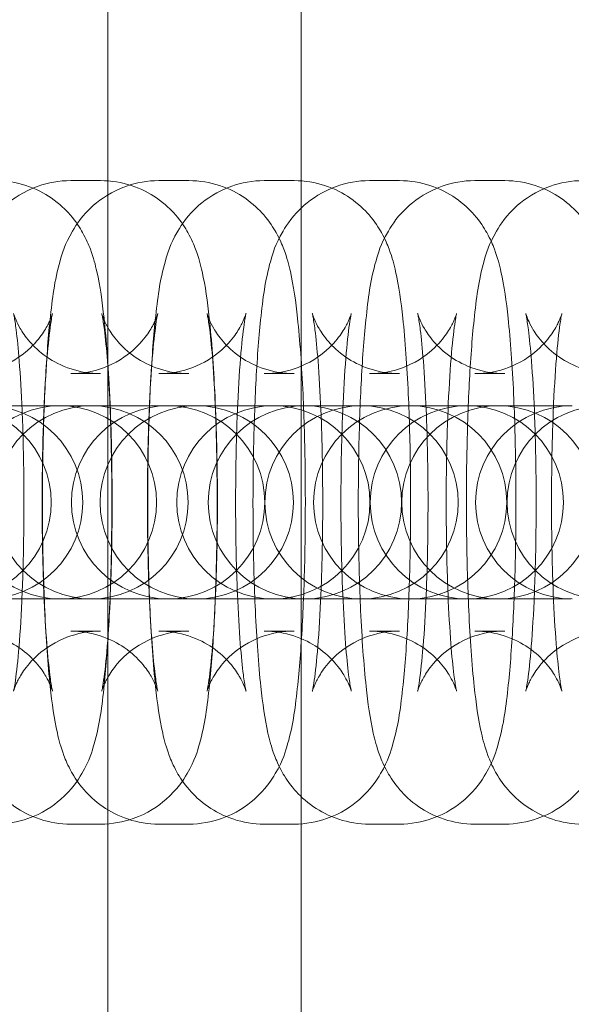
# Model space of a CAD drawing. Units: millimetres. Extents: x -3334 to 566, y -1820 to 5680.
# Drawn here: x -1048 to -1030, y 1915 to 1945 of the extents above; entities that cross this region are included whole.
import ezdxf

# ---------------------------------------------------------------- set-up
doc = ezdxf.new("R2010")
doc.units = ezdxf.units.MM

# ---------------------------------------------------------------- blocks, each defined once
blk = doc.blocks.new('A$Cea642f52')
at = {"color": 0, "linetype": 'Continuous', "lineweight": 0}
for p, q in [((-1044.834, 1905.193), (-1044.834, 1955.193)), ((-1038.834, 1955.193), (-1038.834, 1905.193)), ((-1045.985, 1940.193), (-1045.057, 1940.193)), ((-1043.246, 1940.193), (-1042.318, 1940.193)), ((-1039.976, 1940.193), (-1039.048, 1940.193)), ((-1036.706, 1940.193), (-1035.778, 1940.193)), ((-1033.436, 1940.193), (-1032.508, 1940.193)), ((-1045.985, 1934.193), (-1045.057, 1934.193)), ((-1043.246, 1934.193), (-1042.318, 1934.193)), ((-1039.976, 1934.193), (-1039.048, 1934.193)), ((-1036.706, 1934.193), (-1035.778, 1934.193)), ((-1033.436, 1934.193), (-1032.508, 1934.193)), ((-1047.276, 1933.193), (-1049.59, 1933.193)), ((-1047.276, 1933.193), (-1046.348, 1933.193)), ((-1046.32, 1933.193), (-1046.348, 1933.193)), ((-1043.917, 1933.193), (-1046.32, 1933.193)), ((-1043.917, 1933.193), (-1042.99, 1933.193)), ((-1042.962, 1933.193), (-1042.99, 1933.193)), ((-1040.648, 1933.193), (-1042.962, 1933.193)), ((-1040.648, 1933.193), (-1039.72, 1933.193)), ((-1039.692, 1933.193), (-1039.72, 1933.193)), ((-1037.908, 1933.193), (-1039.692, 1933.193)), ((-1037.908, 1933.193), (-1036.98, 1933.193)), ((-1036.953, 1933.193), (-1036.98, 1933.193)), ((-1034.638, 1933.193), (-1036.953, 1933.193)), ((-1034.638, 1933.193), (-1033.71, 1933.193)), ((-1033.683, 1933.193), (-1033.71, 1933.193)), ((-1031.368, 1933.193), (-1033.683, 1933.193)), ((-1031.368, 1933.193), (-1030.441, 1933.193)), ((-1030.413, 1933.193), (-1030.441, 1933.193)), ((-1049.59, 1927.193), (-1047.276, 1927.193)), ((-1047.276, 1927.193), (-1046.348, 1927.193)), ((-1046.348, 1927.193), (-1046.32, 1927.193)), ((-1046.32, 1927.193), (-1043.917, 1927.193)), ((-1043.917, 1927.193), (-1042.99, 1927.193)), ((-1042.99, 1927.193), (-1042.962, 1927.193)), ((-1042.962, 1927.193), (-1040.648, 1927.193)), ((-1040.648, 1927.193), (-1039.72, 1927.193)), ((-1039.72, 1927.193), (-1039.692, 1927.193)), ((-1039.692, 1927.193), (-1037.908, 1927.193)), ((-1037.908, 1927.193), (-1036.98, 1927.193)), ((-1036.98, 1927.193), (-1036.953, 1927.193)), ((-1036.953, 1927.193), (-1034.638, 1927.193)), ((-1034.638, 1927.193), (-1033.71, 1927.193)), ((-1033.71, 1927.193), (-1033.683, 1927.193)), ((-1033.683, 1927.193), (-1031.368, 1927.193)), ((-1031.368, 1927.193), (-1030.441, 1927.193)), ((-1045.057, 1926.193), (-1045.985, 1926.193)), ((-1042.318, 1926.193), (-1043.246, 1926.193)), ((-1039.048, 1926.193), (-1039.976, 1926.193)), ((-1035.778, 1926.193), (-1036.706, 1926.193)), ((-1032.508, 1926.193), (-1033.436, 1926.193)), ((-1045.057, 1920.193), (-1045.985, 1920.193)), ((-1042.318, 1920.193), (-1043.246, 1920.193)), ((-1039.048, 1920.193), (-1039.976, 1920.193)), ((-1035.778, 1920.193), (-1036.706, 1920.193)), ((-1032.508, 1920.193), (-1033.436, 1920.193))]:
    blk.add_line(p, q, dxfattribs=at)
for centre, start, end in [((-1049.59, 1930.193), 270, 90), ((-1046.32, 1930.193), 90, 270), ((-1048.611, 1930.193), 270, 90), ((-1045.341, 1930.193), 90, 270), ((-1046.32, 1930.193), 270, 90), ((-1042.962, 1930.193), 90, 270), ((-1045.341, 1930.193), 270, 90), ((-1042.071, 1930.193), 90, 270), ((-1042.962, 1930.193), 270, 90), ((-1039.692, 1930.193), 90, 270), ((-1042.071, 1930.193), 270, 90), ((-1038.713, 1930.193), 90, 270), ((-1036.953, 1930.193), 90, 270), ((-1039.692, 1930.193), 270, 90), ((-1038.713, 1930.193), 270, 90), ((-1035.443, 1930.193), 90, 270), ((-1036.953, 1930.193), 270, 90), ((-1033.683, 1930.193), 90, 270), ((-1032.704, 1930.193), 90, 270), ((-1035.443, 1930.193), 270, 90), ((-1033.683, 1930.193), 270, 90), ((-1030.413, 1930.193), 90, 270), ((-1032.704, 1930.193), 270, 90), ((-1029.434, 1930.193), 90, 270)]:
    blk.add_arc(centre, 3, start, end, dxfattribs=at)
for points, knots in [([(-1045.985, 1920.193), (-1046.318, 1920.193), (-1046.648, 1920.25), (-1047.25, 1920.447), (-1047.512, 1920.589), (-1047.988, 1920.916), (-1048.171, 1921.099), (-1048.5, 1921.476), (-1048.611, 1921.656), (-1048.816, 1922.02), (-1048.883, 1922.183), (-1049.039, 1922.601), (-1049.092, 1922.811), (-1049.242, 1923.481), (-1049.304, 1923.935), (-1049.435, 1925.153), (-1049.491, 1925.949), (-1049.565, 1927.573), (-1049.588, 1928.374), (-1049.608, 1929.991), (-1049.606, 1930.806), (-1049.578, 1932.391), (-1049.552, 1933.161), (-1049.478, 1934.605), (-1049.429, 1935.274), (-1049.296, 1936.545), (-1049.234, 1937.068), (-1048.986, 1937.939), (-1048.923, 1938.191), (-1048.547, 1938.835), (-1048.381, 1939.103), (-1047.78, 1939.631), (-1047.449, 1939.863), (-1046.694, 1940.126), (-1046.341, 1940.193), (-1045.985, 1940.193)], [3.141593, 3.141593, 3.141593, 3.141593, 3.170442, 3.170442, 3.202183, 3.202183, 3.242814, 3.242814, 3.297679, 3.297679, 3.373267, 3.373267, 3.516236, 3.516236, 3.830395, 3.830395, 4.233296, 4.233296, 4.574272, 4.574272, 4.906876, 4.906876, 5.240079, 5.240079, 5.583647, 5.583647, 5.982307, 5.982307, 6.132746, 6.132746, 6.205655, 6.205655, 6.252279, 6.252279, 6.283185, 6.283185, 6.283185, 6.283185]), ([(-1048.327, 1940.193), (-1047.995, 1940.193), (-1047.665, 1940.135), (-1047.063, 1939.939), (-1046.8, 1939.797), (-1046.325, 1939.47), (-1046.141, 1939.287), (-1045.813, 1938.909), (-1045.701, 1938.73), (-1045.497, 1938.366), (-1045.43, 1938.203), (-1045.273, 1937.785), (-1045.221, 1937.575), (-1045.07, 1936.904), (-1045.008, 1936.451), (-1044.878, 1935.233), (-1044.822, 1934.437), (-1044.747, 1932.813), (-1044.725, 1932.012), (-1044.705, 1930.395), (-1044.707, 1929.58), (-1044.735, 1927.994), (-1044.76, 1927.225), (-1044.834, 1925.781), (-1044.884, 1925.112), (-1045.017, 1923.841), (-1045.078, 1923.318), (-1045.327, 1922.447), (-1045.39, 1922.195), (-1045.765, 1921.551), (-1045.932, 1921.283), (-1046.533, 1920.755), (-1046.864, 1920.523), (-1047.618, 1920.259), (-1047.971, 1920.193), (-1048.327, 1920.193)], [0, 0, 0, 0, 0.028849, 0.028849, 0.060591, 0.060591, 0.101221, 0.101221, 0.156086, 0.156086, 0.231674, 0.231674, 0.374643, 0.374643, 0.688803, 0.688803, 1.091703, 1.091703, 1.432679, 1.432679, 1.765283, 1.765283, 2.098486, 2.098486, 2.442055, 2.442055, 2.840714, 2.840714, 2.991154, 2.991154, 3.064062, 3.064062, 3.110686, 3.110686, 3.141593, 3.141593, 3.141593, 3.141593]), ([(-1043.246, 1920.193), (-1043.578, 1920.193), (-1043.908, 1920.25), (-1044.51, 1920.447), (-1044.773, 1920.589), (-1045.248, 1920.916), (-1045.432, 1921.099), (-1045.76, 1921.476), (-1045.872, 1921.656), (-1046.076, 1922.02), (-1046.143, 1922.183), (-1046.3, 1922.601), (-1046.352, 1922.811), (-1046.503, 1923.481), (-1046.565, 1923.935), (-1046.695, 1925.153), (-1046.751, 1925.949), (-1046.826, 1927.573), (-1046.848, 1928.374), (-1046.868, 1929.991), (-1046.866, 1930.806), (-1046.838, 1932.391), (-1046.813, 1933.161), (-1046.739, 1934.605), (-1046.689, 1935.274), (-1046.556, 1936.545), (-1046.495, 1937.068), (-1046.246, 1937.939), (-1046.183, 1938.191), (-1045.808, 1938.835), (-1045.641, 1939.103), (-1045.04, 1939.631), (-1044.709, 1939.863), (-1043.955, 1940.126), (-1043.602, 1940.193), (-1043.246, 1940.193)], [3.141593, 3.141593, 3.141593, 3.141593, 3.170442, 3.170442, 3.202183, 3.202183, 3.242814, 3.242814, 3.297679, 3.297679, 3.373267, 3.373267, 3.516236, 3.516236, 3.830395, 3.830395, 4.233296, 4.233296, 4.574272, 4.574272, 4.906876, 4.906876, 5.240079, 5.240079, 5.583647, 5.583647, 5.982307, 5.982307, 6.132746, 6.132746, 6.205655, 6.205655, 6.252279, 6.252279, 6.283185, 6.283185, 6.283185, 6.283185]), ([(-1045.057, 1940.193), (-1044.725, 1940.193), (-1044.395, 1940.135), (-1043.793, 1939.939), (-1043.531, 1939.797), (-1043.055, 1939.47), (-1042.871, 1939.287), (-1042.543, 1938.909), (-1042.431, 1938.73), (-1042.227, 1938.366), (-1042.16, 1938.203), (-1042.004, 1937.785), (-1041.951, 1937.575), (-1041.801, 1936.904), (-1041.739, 1936.451), (-1041.608, 1935.233), (-1041.552, 1934.437), (-1041.477, 1932.813), (-1041.455, 1932.012), (-1041.435, 1930.395), (-1041.437, 1929.58), (-1041.465, 1927.994), (-1041.49, 1927.225), (-1041.565, 1925.781), (-1041.614, 1925.112), (-1041.747, 1923.841), (-1041.809, 1923.318), (-1042.057, 1922.447), (-1042.12, 1922.195), (-1042.496, 1921.551), (-1042.662, 1921.283), (-1043.263, 1920.755), (-1043.594, 1920.523), (-1044.348, 1920.259), (-1044.701, 1920.193), (-1045.057, 1920.193)], [0, 0, 0, 0, 0.028849, 0.028849, 0.060591, 0.060591, 0.101221, 0.101221, 0.156086, 0.156086, 0.231674, 0.231674, 0.374643, 0.374643, 0.688803, 0.688803, 1.091703, 1.091703, 1.432679, 1.432679, 1.765283, 1.765283, 2.098486, 2.098486, 2.442055, 2.442055, 2.840714, 2.840714, 2.991154, 2.991154, 3.064062, 3.064062, 3.110686, 3.110686, 3.141593, 3.141593, 3.141593, 3.141593]), ([(-1039.976, 1920.193), (-1040.308, 1920.193), (-1040.638, 1920.25), (-1041.24, 1920.447), (-1041.503, 1920.589), (-1041.978, 1920.916), (-1042.162, 1921.099), (-1042.49, 1921.476), (-1042.602, 1921.656), (-1042.806, 1922.02), (-1042.873, 1922.183), (-1043.03, 1922.601), (-1043.082, 1922.811), (-1043.233, 1923.481), (-1043.295, 1923.935), (-1043.425, 1925.153), (-1043.481, 1925.949), (-1043.556, 1927.573), (-1043.578, 1928.374), (-1043.598, 1929.991), (-1043.596, 1930.806), (-1043.569, 1932.391), (-1043.543, 1933.161), (-1043.469, 1934.605), (-1043.42, 1935.274), (-1043.286, 1936.545), (-1043.225, 1937.068), (-1042.977, 1937.939), (-1042.914, 1938.191), (-1042.538, 1938.835), (-1042.371, 1939.103), (-1041.77, 1939.631), (-1041.439, 1939.863), (-1040.685, 1940.126), (-1040.332, 1940.193), (-1039.976, 1940.193)], [3.141593, 3.141593, 3.141593, 3.141593, 3.170442, 3.170442, 3.202183, 3.202183, 3.242814, 3.242814, 3.297679, 3.297679, 3.373267, 3.373267, 3.516236, 3.516236, 3.830395, 3.830395, 4.233296, 4.233296, 4.574272, 4.574272, 4.906876, 4.906876, 5.240079, 5.240079, 5.583647, 5.583647, 5.982307, 5.982307, 6.132746, 6.132746, 6.205655, 6.205655, 6.252279, 6.252279, 6.283185, 6.283185, 6.283185, 6.283185]), ([(-1042.318, 1940.193), (-1041.985, 1940.193), (-1041.655, 1940.135), (-1041.053, 1939.939), (-1040.791, 1939.797), (-1040.316, 1939.47), (-1040.132, 1939.287), (-1039.803, 1938.909), (-1039.692, 1938.73), (-1039.488, 1938.366), (-1039.421, 1938.203), (-1039.264, 1937.785), (-1039.212, 1937.575), (-1039.061, 1936.904), (-1038.999, 1936.451), (-1038.868, 1935.233), (-1038.812, 1934.437), (-1038.738, 1932.813), (-1038.715, 1932.012), (-1038.696, 1930.395), (-1038.698, 1929.58), (-1038.725, 1927.994), (-1038.751, 1927.225), (-1038.825, 1925.781), (-1038.874, 1925.112), (-1039.008, 1923.841), (-1039.069, 1923.318), (-1039.317, 1922.447), (-1039.38, 1922.195), (-1039.756, 1921.551), (-1039.923, 1921.283), (-1040.524, 1920.755), (-1040.854, 1920.523), (-1041.609, 1920.259), (-1041.962, 1920.193), (-1042.318, 1920.193)], [0, 0, 0, 0, 0.028849, 0.028849, 0.060591, 0.060591, 0.101221, 0.101221, 0.156086, 0.156086, 0.231674, 0.231674, 0.374643, 0.374643, 0.688803, 0.688803, 1.091703, 1.091703, 1.432679, 1.432679, 1.765283, 1.765283, 2.098486, 2.098486, 2.442055, 2.442055, 2.840714, 2.840714, 2.991154, 2.991154, 3.064062, 3.064062, 3.110686, 3.110686, 3.141593, 3.141593, 3.141593, 3.141593]), ([(-1036.706, 1920.193), (-1037.039, 1920.193), (-1037.369, 1920.25), (-1037.971, 1920.447), (-1038.233, 1920.589), (-1038.708, 1920.916), (-1038.892, 1921.099), (-1039.221, 1921.476), (-1039.332, 1921.656), (-1039.536, 1922.02), (-1039.603, 1922.183), (-1039.76, 1922.601), (-1039.812, 1922.811), (-1039.963, 1923.481), (-1040.025, 1923.935), (-1040.156, 1925.153), (-1040.212, 1925.949), (-1040.286, 1927.573), (-1040.309, 1928.374), (-1040.329, 1929.991), (-1040.326, 1930.806), (-1040.299, 1932.391), (-1040.273, 1933.161), (-1040.199, 1934.605), (-1040.15, 1935.274), (-1040.016, 1936.545), (-1039.955, 1937.068), (-1039.707, 1937.939), (-1039.644, 1938.191), (-1039.268, 1938.835), (-1039.101, 1939.103), (-1038.5, 1939.631), (-1038.17, 1939.863), (-1037.415, 1940.126), (-1037.062, 1940.193), (-1036.706, 1940.193)], [3.141593, 3.141593, 3.141593, 3.141593, 3.170442, 3.170442, 3.202183, 3.202183, 3.242814, 3.242814, 3.297679, 3.297679, 3.373267, 3.373267, 3.516236, 3.516236, 3.830395, 3.830395, 4.233296, 4.233296, 4.574272, 4.574272, 4.906876, 4.906876, 5.240079, 5.240079, 5.583647, 5.583647, 5.982307, 5.982307, 6.132746, 6.132746, 6.205655, 6.205655, 6.252279, 6.252279, 6.283185, 6.283185, 6.283185, 6.283185]), ([(-1039.048, 1940.193), (-1038.716, 1940.193), (-1038.386, 1940.135), (-1037.784, 1939.939), (-1037.521, 1939.797), (-1037.046, 1939.47), (-1036.862, 1939.287), (-1036.534, 1938.909), (-1036.422, 1938.73), (-1036.218, 1938.366), (-1036.151, 1938.203), (-1035.994, 1937.785), (-1035.942, 1937.575), (-1035.791, 1936.904), (-1035.729, 1936.451), (-1035.599, 1935.233), (-1035.543, 1934.437), (-1035.468, 1932.813), (-1035.446, 1932.012), (-1035.426, 1930.395), (-1035.428, 1929.58), (-1035.455, 1927.994), (-1035.481, 1927.225), (-1035.555, 1925.781), (-1035.604, 1925.112), (-1035.738, 1923.841), (-1035.799, 1923.318), (-1036.047, 1922.447), (-1036.11, 1922.195), (-1036.486, 1921.551), (-1036.653, 1921.283), (-1037.254, 1920.755), (-1037.585, 1920.523), (-1038.339, 1920.259), (-1038.692, 1920.193), (-1039.048, 1920.193)], [0, 0, 0, 0, 0.028849, 0.028849, 0.060591, 0.060591, 0.101221, 0.101221, 0.156086, 0.156086, 0.231674, 0.231674, 0.374643, 0.374643, 0.688803, 0.688803, 1.091703, 1.091703, 1.432679, 1.432679, 1.765283, 1.765283, 2.098486, 2.098486, 2.442055, 2.442055, 2.840714, 2.840714, 2.991154, 2.991154, 3.064062, 3.064062, 3.110686, 3.110686, 3.141593, 3.141593, 3.141593, 3.141593]), ([(-1033.436, 1920.193), (-1033.769, 1920.193), (-1034.099, 1920.25), (-1034.701, 1920.447), (-1034.963, 1920.589), (-1035.439, 1920.916), (-1035.622, 1921.099), (-1035.951, 1921.476), (-1036.062, 1921.656), (-1036.267, 1922.02), (-1036.334, 1922.183), (-1036.49, 1922.601), (-1036.543, 1922.811), (-1036.693, 1923.481), (-1036.755, 1923.935), (-1036.886, 1925.153), (-1036.942, 1925.949), (-1037.016, 1927.573), (-1037.039, 1928.374), (-1037.059, 1929.991), (-1037.057, 1930.806), (-1037.029, 1932.391), (-1037.004, 1933.161), (-1036.929, 1934.605), (-1036.88, 1935.274), (-1036.747, 1936.545), (-1036.685, 1937.068), (-1036.437, 1937.939), (-1036.374, 1938.191), (-1035.998, 1938.835), (-1035.832, 1939.103), (-1035.231, 1939.631), (-1034.9, 1939.863), (-1034.145, 1940.126), (-1033.793, 1940.193), (-1033.436, 1940.193)], [3.141593, 3.141593, 3.141593, 3.141593, 3.170442, 3.170442, 3.202183, 3.202183, 3.242814, 3.242814, 3.297679, 3.297679, 3.373267, 3.373267, 3.516236, 3.516236, 3.830395, 3.830395, 4.233296, 4.233296, 4.574272, 4.574272, 4.906876, 4.906876, 5.240079, 5.240079, 5.583647, 5.583647, 5.982307, 5.982307, 6.132746, 6.132746, 6.205655, 6.205655, 6.252279, 6.252279, 6.283185, 6.283185, 6.283185, 6.283185]), ([(-1035.778, 1940.193), (-1035.446, 1940.193), (-1035.116, 1940.135), (-1034.514, 1939.939), (-1034.252, 1939.797), (-1033.776, 1939.47), (-1033.592, 1939.287), (-1033.264, 1938.909), (-1033.152, 1938.73), (-1032.948, 1938.366), (-1032.881, 1938.203), (-1032.724, 1937.785), (-1032.672, 1937.575), (-1032.521, 1936.904), (-1032.459, 1936.451), (-1032.329, 1935.233), (-1032.273, 1934.437), (-1032.198, 1932.813), (-1032.176, 1932.012), (-1032.156, 1930.395), (-1032.158, 1929.58), (-1032.186, 1927.994), (-1032.211, 1927.225), (-1032.286, 1925.781), (-1032.335, 1925.112), (-1032.468, 1923.841), (-1032.53, 1923.318), (-1032.778, 1922.447), (-1032.841, 1922.195), (-1033.217, 1921.551), (-1033.383, 1921.283), (-1033.984, 1920.755), (-1034.315, 1920.523), (-1035.069, 1920.259), (-1035.422, 1920.193), (-1035.778, 1920.193)], [0, 0, 0, 0, 0.028849, 0.028849, 0.060591, 0.060591, 0.101221, 0.101221, 0.156086, 0.156086, 0.231674, 0.231674, 0.374643, 0.374643, 0.688803, 0.688803, 1.091703, 1.091703, 1.432679, 1.432679, 1.765283, 1.765283, 2.098486, 2.098486, 2.442055, 2.442055, 2.840714, 2.840714, 2.991154, 2.991154, 3.064062, 3.064062, 3.110686, 3.110686, 3.141593, 3.141593, 3.141593, 3.141593]), ([(-1030.078, 1920.193), (-1030.411, 1920.193), (-1030.741, 1920.25), (-1031.343, 1920.447), (-1031.605, 1920.589), (-1032.081, 1920.916), (-1032.264, 1921.099), (-1032.593, 1921.476), (-1032.704, 1921.656), (-1032.908, 1922.02), (-1032.975, 1922.183), (-1033.132, 1922.601), (-1033.184, 1922.811), (-1033.335, 1923.481), (-1033.397, 1923.935), (-1033.528, 1925.153), (-1033.584, 1925.949), (-1033.658, 1927.573), (-1033.681, 1928.374), (-1033.701, 1929.991), (-1033.699, 1930.806), (-1033.671, 1932.391), (-1033.645, 1933.161), (-1033.571, 1934.605), (-1033.522, 1935.274), (-1033.388, 1936.545), (-1033.327, 1937.068), (-1033.079, 1937.939), (-1033.016, 1938.191), (-1032.64, 1938.835), (-1032.473, 1939.103), (-1031.872, 1939.631), (-1031.542, 1939.863), (-1030.787, 1940.126), (-1030.434, 1940.193), (-1030.078, 1940.193)], [3.141593, 3.141593, 3.141593, 3.141593, 3.170442, 3.170442, 3.202183, 3.202183, 3.242814, 3.242814, 3.297679, 3.297679, 3.373267, 3.373267, 3.516236, 3.516236, 3.830395, 3.830395, 4.233296, 4.233296, 4.574272, 4.574272, 4.906876, 4.906876, 5.240079, 5.240079, 5.583647, 5.583647, 5.982307, 5.982307, 6.132746, 6.132746, 6.205655, 6.205655, 6.252279, 6.252279, 6.283185, 6.283185, 6.283185, 6.283185]), ([(-1032.508, 1940.193), (-1032.176, 1940.193), (-1031.846, 1940.135), (-1031.244, 1939.939), (-1030.982, 1939.797), (-1030.506, 1939.47), (-1030.322, 1939.287), (-1029.994, 1938.909), (-1029.882, 1938.73), (-1029.678, 1938.366), (-1029.611, 1938.203), (-1029.455, 1937.785), (-1029.402, 1937.575), (-1029.252, 1936.904), (-1029.19, 1936.451), (-1029.059, 1935.233), (-1029.003, 1934.437), (-1028.929, 1932.813), (-1028.906, 1932.012), (-1028.886, 1930.395), (-1028.888, 1929.58), (-1028.916, 1927.994), (-1028.941, 1927.225), (-1029.016, 1925.781), (-1029.065, 1925.112), (-1029.198, 1923.841), (-1029.26, 1923.318), (-1029.508, 1922.447), (-1029.571, 1922.195), (-1029.947, 1921.551), (-1030.113, 1921.283), (-1030.714, 1920.755), (-1031.045, 1920.523), (-1031.799, 1920.259), (-1032.152, 1920.193), (-1032.508, 1920.193)], [0, 0, 0, 0, 0.028849, 0.028849, 0.060591, 0.060591, 0.101221, 0.101221, 0.156086, 0.156086, 0.231674, 0.231674, 0.374643, 0.374643, 0.688803, 0.688803, 1.091703, 1.091703, 1.432679, 1.432679, 1.765283, 1.765283, 2.098486, 2.098486, 2.442055, 2.442055, 2.840714, 2.840714, 2.991154, 2.991154, 3.064062, 3.064062, 3.110686, 3.110686, 3.141593, 3.141593, 3.141593, 3.141593]), ([(-1049.255, 1926.193), (-1048.934, 1926.193), (-1048.616, 1926.137), (-1048.038, 1925.948), (-1047.789, 1925.813), (-1047.347, 1925.509), (-1047.182, 1925.344), (-1046.91, 1925.033), (-1046.823, 1924.898), (-1046.695, 1924.678), (-1046.656, 1924.596), (-1046.597, 1924.46), (-1046.58, 1924.413), (-1046.555, 1924.337), (-1046.551, 1924.32), (-1046.551, 1924.32), (-1046.559, 1924.356), (-1046.588, 1924.506), (-1046.611, 1924.653), (-1046.666, 1925.092), (-1046.699, 1925.422), (-1046.764, 1926.252), (-1046.794, 1926.774), (-1046.843, 1927.944), (-1046.86, 1928.597), (-1046.876, 1929.949), (-1046.875, 1930.648), (-1046.855, 1932.005), (-1046.835, 1932.664), (-1046.781, 1933.854), (-1046.747, 1934.39), (-1046.672, 1935.249), (-1046.632, 1935.589), (-1046.584, 1935.896), (-1046.572, 1935.963), (-1046.557, 1936.041), (-1046.552, 1936.062), (-1046.55, 1936.068), (-1046.552, 1936.06), (-1046.568, 1936.009), (-1046.585, 1935.951), (-1046.668, 1935.764), (-1046.715, 1935.666), (-1046.877, 1935.408), (-1046.983, 1935.253), (-1047.345, 1934.884), (-1047.598, 1934.668), (-1048.262, 1934.348), (-1048.618, 1934.237), (-1049.085, 1934.197), (-1049.17, 1934.193), (-1049.255, 1934.193)], [3.141593, 3.141593, 3.141593, 3.141593, 3.170484, 3.170484, 3.202234, 3.202234, 3.242263, 3.242263, 3.290967, 3.290967, 3.341413, 3.341413, 3.39809, 3.39809, 3.472545, 3.472545, 3.582927, 3.582927, 3.752915, 3.752915, 3.990764, 3.990764, 4.273089, 4.273089, 4.574281, 4.574281, 4.881684, 4.881684, 5.188794, 5.188794, 5.48852, 5.48852, 5.76409, 5.76409, 5.866951, 5.866951, 5.945427, 5.945427, 6.002457, 6.002457, 6.087433, 6.087433, 6.143266, 6.143266, 6.193416, 6.193416, 6.240652, 6.240652, 6.275525, 6.275525, 6.283185, 6.283185, 6.283185, 6.283185]), ([(-1045.057, 1934.193), (-1045.378, 1934.193), (-1045.697, 1934.249), (-1046.274, 1934.437), (-1046.523, 1934.573), (-1046.965, 1934.877), (-1047.131, 1935.042), (-1047.402, 1935.352), (-1047.489, 1935.488), (-1047.618, 1935.707), (-1047.656, 1935.79), (-1047.716, 1935.925), (-1047.732, 1935.973), (-1047.758, 1936.049), (-1047.762, 1936.066), (-1047.762, 1936.066), (-1047.753, 1936.03), (-1047.725, 1935.879), (-1047.702, 1935.733), (-1047.647, 1935.294), (-1047.614, 1934.964), (-1047.549, 1934.134), (-1047.518, 1933.611), (-1047.47, 1932.442), (-1047.453, 1931.789), (-1047.436, 1930.437), (-1047.437, 1929.738), (-1047.458, 1928.38), (-1047.477, 1927.722), (-1047.531, 1926.531), (-1047.566, 1925.996), (-1047.64, 1925.137), (-1047.681, 1924.797), (-1047.728, 1924.49), (-1047.74, 1924.423), (-1047.756, 1924.345), (-1047.761, 1924.324), (-1047.762, 1924.318), (-1047.761, 1924.325), (-1047.745, 1924.377), (-1047.728, 1924.435), (-1047.644, 1924.622), (-1047.598, 1924.72), (-1047.436, 1924.978), (-1047.329, 1925.133), (-1046.967, 1925.502), (-1046.715, 1925.718), (-1046.051, 1926.038), (-1045.695, 1926.149), (-1045.228, 1926.189), (-1045.143, 1926.193), (-1045.057, 1926.193)], [0, 0, 0, 0, 0.028892, 0.028892, 0.060641, 0.060641, 0.10067, 0.10067, 0.149374, 0.149374, 0.19982, 0.19982, 0.256497, 0.256497, 0.330952, 0.330952, 0.441334, 0.441334, 0.611322, 0.611322, 0.849172, 0.849172, 1.131496, 1.131496, 1.432688, 1.432688, 1.740091, 1.740091, 2.047201, 2.047201, 2.346927, 2.346927, 2.622497, 2.622497, 2.725358, 2.725358, 2.803834, 2.803834, 2.860864, 2.860864, 2.94584, 2.94584, 3.001673, 3.001673, 3.051823, 3.051823, 3.09906, 3.09906, 3.133932, 3.133932, 3.141593, 3.141593, 3.141593, 3.141593]), ([(-1045.985, 1926.193), (-1045.664, 1926.193), (-1045.346, 1926.137), (-1044.769, 1925.948), (-1044.519, 1925.813), (-1044.078, 1925.509), (-1043.912, 1925.344), (-1043.641, 1925.033), (-1043.554, 1924.898), (-1043.425, 1924.678), (-1043.386, 1924.596), (-1043.327, 1924.46), (-1043.31, 1924.413), (-1043.285, 1924.337), (-1043.281, 1924.32), (-1043.281, 1924.32), (-1043.29, 1924.356), (-1043.318, 1924.506), (-1043.341, 1924.653), (-1043.396, 1925.092), (-1043.429, 1925.422), (-1043.494, 1926.252), (-1043.524, 1926.774), (-1043.573, 1927.944), (-1043.59, 1928.597), (-1043.607, 1929.949), (-1043.606, 1930.648), (-1043.585, 1932.005), (-1043.566, 1932.664), (-1043.511, 1933.854), (-1043.477, 1934.39), (-1043.402, 1935.249), (-1043.362, 1935.589), (-1043.315, 1935.896), (-1043.303, 1935.963), (-1043.287, 1936.041), (-1043.282, 1936.062), (-1043.28, 1936.068), (-1043.282, 1936.06), (-1043.298, 1936.009), (-1043.315, 1935.951), (-1043.398, 1935.764), (-1043.445, 1935.666), (-1043.607, 1935.408), (-1043.714, 1935.253), (-1044.076, 1934.884), (-1044.328, 1934.668), (-1044.992, 1934.348), (-1045.348, 1934.237), (-1045.815, 1934.197), (-1045.9, 1934.193), (-1045.985, 1934.193)], [3.141593, 3.141593, 3.141593, 3.141593, 3.170484, 3.170484, 3.202234, 3.202234, 3.242263, 3.242263, 3.290967, 3.290967, 3.341413, 3.341413, 3.39809, 3.39809, 3.472545, 3.472545, 3.582927, 3.582927, 3.752915, 3.752915, 3.990764, 3.990764, 4.273089, 4.273089, 4.574281, 4.574281, 4.881684, 4.881684, 5.188794, 5.188794, 5.48852, 5.48852, 5.76409, 5.76409, 5.866951, 5.866951, 5.945427, 5.945427, 6.002457, 6.002457, 6.087433, 6.087433, 6.143266, 6.143266, 6.193416, 6.193416, 6.240652, 6.240652, 6.275525, 6.275525, 6.283185, 6.283185, 6.283185, 6.283185]), ([(-1042.318, 1934.193), (-1042.639, 1934.193), (-1042.957, 1934.249), (-1043.535, 1934.437), (-1043.784, 1934.573), (-1044.226, 1934.877), (-1044.391, 1935.042), (-1044.663, 1935.352), (-1044.75, 1935.488), (-1044.878, 1935.707), (-1044.917, 1935.79), (-1044.976, 1935.925), (-1044.993, 1935.973), (-1045.018, 1936.049), (-1045.022, 1936.066), (-1045.022, 1936.066), (-1045.014, 1936.03), (-1044.985, 1935.879), (-1044.962, 1935.733), (-1044.907, 1935.294), (-1044.874, 1934.964), (-1044.809, 1934.134), (-1044.779, 1933.611), (-1044.73, 1932.442), (-1044.713, 1931.789), (-1044.697, 1930.437), (-1044.698, 1929.738), (-1044.718, 1928.38), (-1044.738, 1927.722), (-1044.792, 1926.531), (-1044.826, 1925.996), (-1044.901, 1925.137), (-1044.941, 1924.797), (-1044.989, 1924.49), (-1045.001, 1924.423), (-1045.016, 1924.345), (-1045.021, 1924.324), (-1045.023, 1924.318), (-1045.021, 1924.325), (-1045.005, 1924.377), (-1044.988, 1924.435), (-1044.905, 1924.622), (-1044.858, 1924.72), (-1044.696, 1924.978), (-1044.59, 1925.133), (-1044.228, 1925.502), (-1043.975, 1925.718), (-1043.311, 1926.038), (-1042.955, 1926.149), (-1042.488, 1926.189), (-1042.403, 1926.193), (-1042.318, 1926.193)], [0, 0, 0, 0, 0.028892, 0.028892, 0.060641, 0.060641, 0.10067, 0.10067, 0.149374, 0.149374, 0.19982, 0.19982, 0.256497, 0.256497, 0.330952, 0.330952, 0.441334, 0.441334, 0.611322, 0.611322, 0.849172, 0.849172, 1.131496, 1.131496, 1.432688, 1.432688, 1.740091, 1.740091, 2.047201, 2.047201, 2.346927, 2.346927, 2.622497, 2.622497, 2.725358, 2.725358, 2.803834, 2.803834, 2.860864, 2.860864, 2.94584, 2.94584, 3.001673, 3.001673, 3.051823, 3.051823, 3.09906, 3.09906, 3.133932, 3.133932, 3.141593, 3.141593, 3.141593, 3.141593]), ([(-1043.246, 1926.193), (-1042.925, 1926.193), (-1042.606, 1926.137), (-1042.029, 1925.948), (-1041.78, 1925.813), (-1041.338, 1925.509), (-1041.173, 1925.344), (-1040.901, 1925.033), (-1040.814, 1924.898), (-1040.685, 1924.678), (-1040.647, 1924.596), (-1040.588, 1924.46), (-1040.571, 1924.413), (-1040.545, 1924.337), (-1040.541, 1924.32), (-1040.541, 1924.32), (-1040.55, 1924.356), (-1040.578, 1924.506), (-1040.601, 1924.653), (-1040.657, 1925.092), (-1040.69, 1925.422), (-1040.754, 1926.252), (-1040.785, 1926.774), (-1040.833, 1927.944), (-1040.851, 1928.597), (-1040.867, 1929.949), (-1040.866, 1930.648), (-1040.846, 1932.005), (-1040.826, 1932.664), (-1040.772, 1933.854), (-1040.737, 1934.39), (-1040.663, 1935.249), (-1040.622, 1935.589), (-1040.575, 1935.896), (-1040.563, 1935.963), (-1040.547, 1936.041), (-1040.542, 1936.062), (-1040.541, 1936.068), (-1040.543, 1936.06), (-1040.558, 1936.009), (-1040.576, 1935.951), (-1040.659, 1935.764), (-1040.706, 1935.666), (-1040.868, 1935.408), (-1040.974, 1935.253), (-1041.336, 1934.884), (-1041.589, 1934.668), (-1042.252, 1934.348), (-1042.608, 1934.237), (-1043.076, 1934.197), (-1043.161, 1934.193), (-1043.246, 1934.193)], [3.141593, 3.141593, 3.141593, 3.141593, 3.170484, 3.170484, 3.202234, 3.202234, 3.242263, 3.242263, 3.290967, 3.290967, 3.341413, 3.341413, 3.39809, 3.39809, 3.472545, 3.472545, 3.582927, 3.582927, 3.752915, 3.752915, 3.990764, 3.990764, 4.273089, 4.273089, 4.574281, 4.574281, 4.881684, 4.881684, 5.188794, 5.188794, 5.48852, 5.48852, 5.76409, 5.76409, 5.866951, 5.866951, 5.945427, 5.945427, 6.002457, 6.002457, 6.087433, 6.087433, 6.143266, 6.143266, 6.193416, 6.193416, 6.240652, 6.240652, 6.275525, 6.275525, 6.283185, 6.283185, 6.283185, 6.283185]), ([(-1039.048, 1934.193), (-1039.369, 1934.193), (-1039.688, 1934.249), (-1040.265, 1934.437), (-1040.514, 1934.573), (-1040.956, 1934.877), (-1041.121, 1935.042), (-1041.393, 1935.352), (-1041.48, 1935.488), (-1041.608, 1935.707), (-1041.647, 1935.79), (-1041.706, 1935.925), (-1041.723, 1935.973), (-1041.749, 1936.049), (-1041.752, 1936.066), (-1041.753, 1936.066), (-1041.744, 1936.03), (-1041.716, 1935.879), (-1041.693, 1935.733), (-1041.637, 1935.294), (-1041.604, 1934.964), (-1041.54, 1934.134), (-1041.509, 1933.611), (-1041.461, 1932.442), (-1041.443, 1931.789), (-1041.427, 1930.437), (-1041.428, 1929.738), (-1041.448, 1928.38), (-1041.468, 1927.722), (-1041.522, 1926.531), (-1041.557, 1925.996), (-1041.631, 1925.137), (-1041.671, 1924.797), (-1041.719, 1924.49), (-1041.731, 1924.423), (-1041.747, 1924.345), (-1041.752, 1924.324), (-1041.753, 1924.318), (-1041.751, 1924.325), (-1041.736, 1924.377), (-1041.718, 1924.435), (-1041.635, 1924.622), (-1041.588, 1924.72), (-1041.426, 1924.978), (-1041.32, 1925.133), (-1040.958, 1925.502), (-1040.705, 1925.718), (-1040.042, 1926.038), (-1039.685, 1926.149), (-1039.218, 1926.189), (-1039.133, 1926.193), (-1039.048, 1926.193)], [0, 0, 0, 0, 0.028892, 0.028892, 0.060641, 0.060641, 0.10067, 0.10067, 0.149374, 0.149374, 0.19982, 0.19982, 0.256497, 0.256497, 0.330952, 0.330952, 0.441334, 0.441334, 0.611322, 0.611322, 0.849172, 0.849172, 1.131496, 1.131496, 1.432688, 1.432688, 1.740091, 1.740091, 2.047201, 2.047201, 2.346927, 2.346927, 2.622497, 2.622497, 2.725358, 2.725358, 2.803834, 2.803834, 2.860864, 2.860864, 2.94584, 2.94584, 3.001673, 3.001673, 3.051823, 3.051823, 3.09906, 3.09906, 3.133932, 3.133932, 3.141593, 3.141593, 3.141593, 3.141593]), ([(-1039.976, 1926.193), (-1039.655, 1926.193), (-1039.336, 1926.137), (-1038.759, 1925.948), (-1038.51, 1925.813), (-1038.068, 1925.509), (-1037.903, 1925.344), (-1037.631, 1925.033), (-1037.544, 1924.898), (-1037.416, 1924.678), (-1037.377, 1924.596), (-1037.318, 1924.46), (-1037.301, 1924.413), (-1037.276, 1924.337), (-1037.272, 1924.32), (-1037.272, 1924.32), (-1037.28, 1924.356), (-1037.308, 1924.506), (-1037.332, 1924.653), (-1037.387, 1925.092), (-1037.42, 1925.422), (-1037.484, 1926.252), (-1037.515, 1926.774), (-1037.564, 1927.944), (-1037.581, 1928.597), (-1037.597, 1929.949), (-1037.596, 1930.648), (-1037.576, 1932.005), (-1037.556, 1932.664), (-1037.502, 1933.854), (-1037.468, 1934.39), (-1037.393, 1935.249), (-1037.353, 1935.589), (-1037.305, 1935.896), (-1037.293, 1935.963), (-1037.278, 1936.041), (-1037.272, 1936.062), (-1037.271, 1936.068), (-1037.273, 1936.06), (-1037.288, 1936.009), (-1037.306, 1935.951), (-1037.389, 1935.764), (-1037.436, 1935.666), (-1037.598, 1935.408), (-1037.704, 1935.253), (-1038.066, 1934.884), (-1038.319, 1934.668), (-1038.983, 1934.348), (-1039.339, 1934.237), (-1039.806, 1934.197), (-1039.891, 1934.193), (-1039.976, 1934.193)], [3.141593, 3.141593, 3.141593, 3.141593, 3.170484, 3.170484, 3.202234, 3.202234, 3.242263, 3.242263, 3.290967, 3.290967, 3.341413, 3.341413, 3.39809, 3.39809, 3.472545, 3.472545, 3.582927, 3.582927, 3.752915, 3.752915, 3.990764, 3.990764, 4.273089, 4.273089, 4.574281, 4.574281, 4.881684, 4.881684, 5.188794, 5.188794, 5.48852, 5.48852, 5.76409, 5.76409, 5.866951, 5.866951, 5.945427, 5.945427, 6.002457, 6.002457, 6.087433, 6.087433, 6.143266, 6.143266, 6.193416, 6.193416, 6.240652, 6.240652, 6.275525, 6.275525, 6.283185, 6.283185, 6.283185, 6.283185]), ([(-1035.778, 1934.193), (-1036.099, 1934.193), (-1036.418, 1934.249), (-1036.995, 1934.437), (-1037.244, 1934.573), (-1037.686, 1934.877), (-1037.852, 1935.042), (-1038.123, 1935.352), (-1038.21, 1935.488), (-1038.339, 1935.707), (-1038.377, 1935.79), (-1038.436, 1935.925), (-1038.453, 1935.973), (-1038.479, 1936.049), (-1038.483, 1936.066), (-1038.483, 1936.066), (-1038.474, 1936.03), (-1038.446, 1935.879), (-1038.423, 1935.733), (-1038.367, 1935.294), (-1038.334, 1934.964), (-1038.27, 1934.134), (-1038.239, 1933.611), (-1038.191, 1932.442), (-1038.174, 1931.789), (-1038.157, 1930.437), (-1038.158, 1929.738), (-1038.178, 1928.38), (-1038.198, 1927.722), (-1038.252, 1926.531), (-1038.287, 1925.996), (-1038.361, 1925.137), (-1038.402, 1924.797), (-1038.449, 1924.49), (-1038.461, 1924.423), (-1038.477, 1924.345), (-1038.482, 1924.324), (-1038.483, 1924.318), (-1038.481, 1924.325), (-1038.466, 1924.377), (-1038.448, 1924.435), (-1038.365, 1924.622), (-1038.319, 1924.72), (-1038.157, 1924.978), (-1038.05, 1925.133), (-1037.688, 1925.502), (-1037.436, 1925.718), (-1036.772, 1926.038), (-1036.416, 1926.149), (-1035.948, 1926.189), (-1035.863, 1926.193), (-1035.778, 1926.193)], [0, 0, 0, 0, 0.028892, 0.028892, 0.060641, 0.060641, 0.10067, 0.10067, 0.149374, 0.149374, 0.19982, 0.19982, 0.256497, 0.256497, 0.330952, 0.330952, 0.441334, 0.441334, 0.611322, 0.611322, 0.849172, 0.849172, 1.131496, 1.131496, 1.432688, 1.432688, 1.740091, 1.740091, 2.047201, 2.047201, 2.346927, 2.346927, 2.622497, 2.622497, 2.725358, 2.725358, 2.803834, 2.803834, 2.860864, 2.860864, 2.94584, 2.94584, 3.001673, 3.001673, 3.051823, 3.051823, 3.09906, 3.09906, 3.133932, 3.133932, 3.141593, 3.141593, 3.141593, 3.141593]), ([(-1036.706, 1926.193), (-1036.385, 1926.193), (-1036.067, 1926.137), (-1035.489, 1925.948), (-1035.24, 1925.813), (-1034.799, 1925.509), (-1034.633, 1925.344), (-1034.362, 1925.033), (-1034.275, 1924.898), (-1034.146, 1924.678), (-1034.107, 1924.596), (-1034.048, 1924.46), (-1034.031, 1924.413), (-1034.006, 1924.337), (-1034.002, 1924.32), (-1034.002, 1924.32), (-1034.011, 1924.356), (-1034.039, 1924.506), (-1034.062, 1924.653), (-1034.117, 1925.092), (-1034.15, 1925.422), (-1034.215, 1926.252), (-1034.245, 1926.774), (-1034.294, 1927.944), (-1034.311, 1928.597), (-1034.328, 1929.949), (-1034.327, 1930.648), (-1034.306, 1932.005), (-1034.287, 1932.664), (-1034.232, 1933.854), (-1034.198, 1934.39), (-1034.123, 1935.249), (-1034.083, 1935.589), (-1034.035, 1935.896), (-1034.023, 1935.963), (-1034.008, 1936.041), (-1034.003, 1936.062), (-1034.001, 1936.068), (-1034.003, 1936.06), (-1034.019, 1936.009), (-1034.036, 1935.951), (-1034.119, 1935.764), (-1034.166, 1935.666), (-1034.328, 1935.408), (-1034.435, 1935.253), (-1034.797, 1934.884), (-1035.049, 1934.668), (-1035.713, 1934.348), (-1036.069, 1934.237), (-1036.536, 1934.197), (-1036.621, 1934.193), (-1036.706, 1934.193)], [3.141593, 3.141593, 3.141593, 3.141593, 3.170484, 3.170484, 3.202234, 3.202234, 3.242263, 3.242263, 3.290967, 3.290967, 3.341413, 3.341413, 3.39809, 3.39809, 3.472545, 3.472545, 3.582927, 3.582927, 3.752915, 3.752915, 3.990764, 3.990764, 4.273089, 4.273089, 4.574281, 4.574281, 4.881684, 4.881684, 5.188794, 5.188794, 5.48852, 5.48852, 5.76409, 5.76409, 5.866951, 5.866951, 5.945427, 5.945427, 6.002457, 6.002457, 6.087433, 6.087433, 6.143266, 6.143266, 6.193416, 6.193416, 6.240652, 6.240652, 6.275525, 6.275525, 6.283185, 6.283185, 6.283185, 6.283185]), ([(-1032.508, 1934.193), (-1032.829, 1934.193), (-1033.148, 1934.249), (-1033.725, 1934.437), (-1033.974, 1934.573), (-1034.416, 1934.877), (-1034.582, 1935.042), (-1034.853, 1935.352), (-1034.94, 1935.488), (-1035.069, 1935.707), (-1035.108, 1935.79), (-1035.167, 1935.925), (-1035.183, 1935.973), (-1035.209, 1936.049), (-1035.213, 1936.066), (-1035.213, 1936.066), (-1035.204, 1936.03), (-1035.176, 1935.879), (-1035.153, 1935.733), (-1035.098, 1935.294), (-1035.065, 1934.964), (-1035, 1934.134), (-1034.97, 1933.611), (-1034.921, 1932.442), (-1034.904, 1931.789), (-1034.887, 1930.437), (-1034.888, 1929.738), (-1034.909, 1928.38), (-1034.928, 1927.722), (-1034.982, 1926.531), (-1035.017, 1925.996), (-1035.092, 1925.137), (-1035.132, 1924.797), (-1035.179, 1924.49), (-1035.191, 1924.423), (-1035.207, 1924.345), (-1035.212, 1924.324), (-1035.213, 1924.318), (-1035.212, 1924.325), (-1035.196, 1924.377), (-1035.179, 1924.435), (-1035.095, 1924.622), (-1035.049, 1924.72), (-1034.887, 1924.978), (-1034.78, 1925.133), (-1034.418, 1925.502), (-1034.166, 1925.718), (-1033.502, 1926.038), (-1033.146, 1926.149), (-1032.679, 1926.189), (-1032.594, 1926.193), (-1032.508, 1926.193)], [0, 0, 0, 0, 0.028892, 0.028892, 0.060641, 0.060641, 0.10067, 0.10067, 0.149374, 0.149374, 0.19982, 0.19982, 0.256497, 0.256497, 0.330952, 0.330952, 0.441334, 0.441334, 0.611322, 0.611322, 0.849172, 0.849172, 1.131496, 1.131496, 1.432688, 1.432688, 1.740091, 1.740091, 2.047201, 2.047201, 2.346927, 2.346927, 2.622497, 2.622497, 2.725358, 2.725358, 2.803834, 2.803834, 2.860864, 2.860864, 2.94584, 2.94584, 3.001673, 3.001673, 3.051823, 3.051823, 3.09906, 3.09906, 3.133932, 3.133932, 3.141593, 3.141593, 3.141593, 3.141593]), ([(-1033.436, 1926.193), (-1033.115, 1926.193), (-1032.797, 1926.137), (-1032.22, 1925.948), (-1031.97, 1925.813), (-1031.529, 1925.509), (-1031.363, 1925.344), (-1031.092, 1925.033), (-1031.005, 1924.898), (-1030.876, 1924.678), (-1030.837, 1924.596), (-1030.778, 1924.46), (-1030.761, 1924.413), (-1030.736, 1924.337), (-1030.732, 1924.32), (-1030.732, 1924.32), (-1030.741, 1924.356), (-1030.769, 1924.506), (-1030.792, 1924.653), (-1030.847, 1925.092), (-1030.88, 1925.422), (-1030.945, 1926.252), (-1030.975, 1926.774), (-1031.024, 1927.944), (-1031.041, 1928.597), (-1031.058, 1929.949), (-1031.057, 1930.648), (-1031.036, 1932.005), (-1031.017, 1932.664), (-1030.962, 1933.854), (-1030.928, 1934.39), (-1030.853, 1935.249), (-1030.813, 1935.589), (-1030.766, 1935.896), (-1030.754, 1935.963), (-1030.738, 1936.041), (-1030.733, 1936.062), (-1030.732, 1936.068), (-1030.733, 1936.06), (-1030.749, 1936.009), (-1030.766, 1935.951), (-1030.85, 1935.764), (-1030.896, 1935.666), (-1031.058, 1935.408), (-1031.165, 1935.253), (-1031.527, 1934.884), (-1031.779, 1934.668), (-1032.443, 1934.348), (-1032.799, 1934.237), (-1033.266, 1934.197), (-1033.351, 1934.193), (-1033.436, 1934.193)], [3.141593, 3.141593, 3.141593, 3.141593, 3.170484, 3.170484, 3.202234, 3.202234, 3.242263, 3.242263, 3.290967, 3.290967, 3.341413, 3.341413, 3.39809, 3.39809, 3.472545, 3.472545, 3.582927, 3.582927, 3.752915, 3.752915, 3.990764, 3.990764, 4.273089, 4.273089, 4.574281, 4.574281, 4.881684, 4.881684, 5.188794, 5.188794, 5.48852, 5.48852, 5.76409, 5.76409, 5.866951, 5.866951, 5.945427, 5.945427, 6.002457, 6.002457, 6.087433, 6.087433, 6.143266, 6.143266, 6.193416, 6.193416, 6.240652, 6.240652, 6.275525, 6.275525, 6.283185, 6.283185, 6.283185, 6.283185]), ([(-1029.15, 1934.193), (-1029.471, 1934.193), (-1029.79, 1934.249), (-1030.367, 1934.437), (-1030.616, 1934.573), (-1031.058, 1934.877), (-1031.224, 1935.042), (-1031.495, 1935.352), (-1031.582, 1935.488), (-1031.711, 1935.707), (-1031.749, 1935.79), (-1031.808, 1935.925), (-1031.825, 1935.973), (-1031.851, 1936.049), (-1031.855, 1936.066), (-1031.855, 1936.066), (-1031.846, 1936.03), (-1031.818, 1935.879), (-1031.795, 1935.733), (-1031.739, 1935.294), (-1031.706, 1934.964), (-1031.642, 1934.134), (-1031.611, 1933.611), (-1031.563, 1932.442), (-1031.546, 1931.789), (-1031.529, 1930.437), (-1031.53, 1929.738), (-1031.55, 1928.38), (-1031.57, 1927.722), (-1031.624, 1926.531), (-1031.659, 1925.996), (-1031.733, 1925.137), (-1031.774, 1924.797), (-1031.821, 1924.49), (-1031.833, 1924.423), (-1031.849, 1924.345), (-1031.854, 1924.324), (-1031.855, 1924.318), (-1031.854, 1924.325), (-1031.838, 1924.377), (-1031.82, 1924.435), (-1031.737, 1924.622), (-1031.691, 1924.72), (-1031.529, 1924.978), (-1031.422, 1925.133), (-1031.06, 1925.502), (-1030.808, 1925.718), (-1030.144, 1926.038), (-1029.788, 1926.149), (-1029.321, 1926.189), (-1029.235, 1926.193), (-1029.15, 1926.193)], [0, 0, 0, 0, 0.028892, 0.028892, 0.060641, 0.060641, 0.10067, 0.10067, 0.149374, 0.149374, 0.19982, 0.19982, 0.256497, 0.256497, 0.330952, 0.330952, 0.441334, 0.441334, 0.611322, 0.611322, 0.849172, 0.849172, 1.131496, 1.131496, 1.432688, 1.432688, 1.740091, 1.740091, 2.047201, 2.047201, 2.346927, 2.346927, 2.622497, 2.622497, 2.725358, 2.725358, 2.803834, 2.803834, 2.860864, 2.860864, 2.94584, 2.94584, 3.001673, 3.001673, 3.051823, 3.051823, 3.09906, 3.09906, 3.133932, 3.133932, 3.141593, 3.141593, 3.141593, 3.141593])]:
    blk.add_open_spline(points, degree=3, knots=knots, dxfattribs=at)

msp = doc.modelspace()

# ---------------------------------------------------------------- block references
msp.add_blockref('A$Cea642f52', (0, 0))

doc.saveas('drawing.dxf')
